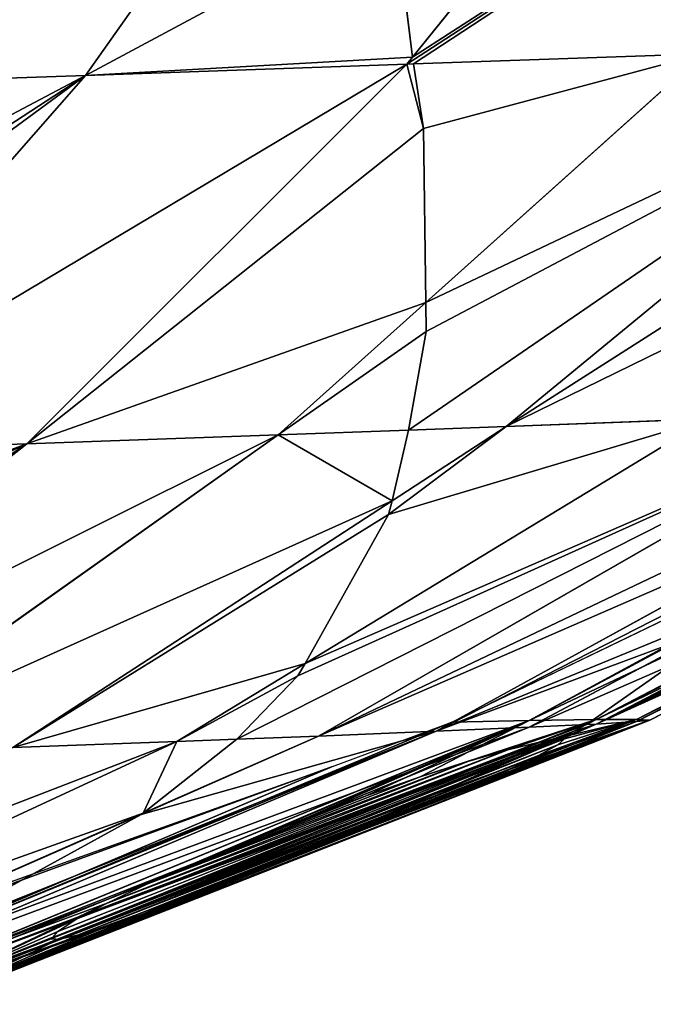
# Model space of a CAD drawing. Units: millimetres. Extents: x -287 to 1689, y -706 to 736.
# Drawn here: x 953 to 1016, y -671 to -573 of the extents above; entities that cross this region are included whole.
import ezdxf

# ---------------------------------------------------------------- set-up
doc = ezdxf.new("R2010")
doc.units = ezdxf.units.MM
doc.layers.get('0').update_dxf_attribs({"true_color": 0xffffff})

# ---------------------------------------------------------------- blocks, each defined once
blk = doc.blocks.new('skp2B9B')
at = {"color": 7, "true_color": 0xf5f5f5}
for p, q in [((56.608, -618.758, -167.642), (22.34, -661.184, -209.045)), ((15.957, -626.351, -148.809), (-9.915, -662.995, -187.401)), ((22.34, -661.184, -209.045), (20.53, -646.676, -184.602)), ((20.53, -646.676, -184.602), (22.34, -661.184, -209.045)), ((77.489, -659.89, -262.694), (31.569, -697.617, -299.583)), ((21.769, -661.891, -209.735), (22.34, -661.184, -209.045)), ((22.34, -661.184, -209.045), (21.769, -661.891, -209.735)), ((22.432, -661.867, -210.305), (50.998, -660.852, -234.913)), ((50.998, -660.852, -234.913), (23.648, -685.379, -261.736)), ((21.769, -661.891, -209.735), (-15.709, -699.314, -254.647)), ((21.769, -661.891, -209.735), (-9.915, -662.995, -187.401)), ((22.432, -661.867, -210.305), (21.769, -661.891, -209.735)), ((21.769, -661.891, -209.735), (22.432, -661.867, -210.305)), ((23.437, -668.228, -224.853), (22.432, -661.867, -210.305)), ((22.432, -661.867, -210.305), (23.437, -668.228, -224.853)), ((-9.915, -662.995, -187.401), (-43.751, -664.155, -168.128)), ((-9.915, -662.995, -187.401), (-42.593, -700.251, -235.698)), ((23.648, -685.379, -261.736), (23.437, -668.228, -224.853)), ((23.437, -668.228, -224.853), (23.648, -685.379, -261.736)), ((9.091, -698.433, -276.011), (23.648, -685.379, -261.736)), ((23.677, -688.251, -268.541), (23.648, -685.379, -261.736)), ((23.648, -685.379, -261.736), (23.677, -688.251, -268.541)), ((21.953, -697.966, -289.499), (23.677, -688.251, -268.541)), ((23.677, -688.251, -268.541), (21.953, -697.966, -289.499)), ((102.434, -694.208, -568.503), (40.443, -726.523, -556.738)), ((107.345, -694.186, -537.03), (44.43, -726.506, -531.188)), ((108.988, -694.27, -505.252), (45.764, -726.574, -505.39)), ((26.22, -726.781, -602.04), (93.348, -694.354, -601.901)), ((33.841, -726.626, -581.794), (94.301, -694.334, -599.368)), ((40.444, -726.963, -454.043), (102.435, -694.75, -442.002)), ((68.715, -696.208, -352.424), (13.07, -728.147, -381.323)), ((51.508, -696.872, -325.136), (11.774, -720.993, -350.94)), ((31.569, -697.617, -299.583), (51.508, -696.872, -325.136)), ((21.953, -697.966, -289.499), (9.091, -698.433, -276.011)), ((20.325, -704.936, -308.56), (31.569, -697.617, -299.583)), ((20.325, -704.936, -308.56), (21.953, -697.966, -289.499)), ((21.953, -697.966, -289.499), (20.325, -704.936, -308.56)), ((31.569, -697.617, -299.583), (21.953, -697.966, -289.499)), ((9.091, -698.433, -276.011), (-35.333, -729.953, -319.291)), ((9.091, -698.433, -276.011), (-15.709, -699.314, -254.647)), ((-15.709, -699.314, -254.647), (-55.466, -730.668, -301.948)), ((-42.593, -700.251, -235.698), (-15.709, -699.314, -254.647)), ((20.325, -704.936, -308.56), (-17.085, -729.29, -338.426)), ((19.965, -706.312, -312.715), (20.325, -704.936, -308.56)), ((20.325, -704.936, -308.56), (19.965, -706.312, -312.715)), ((64.792, -705.646, -388.525), (24.688, -727.677, -404.671)), ((11.774, -720.993, -350.94), (19.965, -706.312, -312.715)), ((19.965, -706.312, -312.715), (11.774, -720.993, -350.94)), ((44.431, -726.727, -479.592), (70.037, -713.594, -477.102)), ((33.842, -727.281, -428.989), (52.699, -717.257, -423.421)), ((-0.899, -728.686, -359.17), (11.774, -720.993, -350.94)), ((11.023, -722.211, -354.424), (11.774, -720.993, -350.94)), ((11.774, -720.993, -350.94), (11.023, -722.211, -354.424)), ((47.778, -721.18, -435.933), (39.509, -727.008, -450.497)), ((39.509, -727.008, -450.497), (47.778, -721.18, -435.933)), ((5.031, -728.457, -368.575), (11.023, -722.211, -354.424)), ((11.023, -722.211, -354.424), (5.031, -728.457, -368.575)), ((33.841, -726.626, -581.794), (-29.375, -752.585, -563.458)), ((33.842, -727.281, -428.989), (-29.375, -753.082, -447.547)), ((-20.331, -752.545, -505.501), (45.764, -726.574, -505.39)), ((44.431, -726.727, -479.592), (0.705, -743.968, -483.807)), ((33.841, -726.626, -581.794), (0.833, -740.684, -567.016)), ((33.841, -726.626, -581.794), (6.156, -738.47, -568.839)), ((14.466, -731.154, -602.059), (26.22, -726.781, -602.04)), ((33.842, -727.281, -428.989), (24.688, -727.677, -404.671)), ((26.22, -726.781, -602.04), (33.841, -726.626, -581.794)), ((31.879, -731.465, -530.021), (44.43, -726.506, -531.188)), ((40.443, -726.523, -556.738), (33.841, -726.626, -581.794)), ((39.509, -727.008, -450.497), (33.842, -727.281, -428.989)), ((40.443, -726.523, -556.738), (34.741, -728.795, -555.801)), ((40.443, -726.523, -556.738), (34.792, -728.789, -555.667)), ((40.443, -726.523, -556.738), (34.827, -728.781, -555.572)), ((36.389, -728.582, -454.826), (40.444, -726.963, -454.043)), ((39.509, -727.008, -450.497), (38.192, -727.715, -452.805)), ((38.192, -727.715, -452.805), (39.509, -727.008, -450.497)), ((39.509, -727.008, -450.497), (40.444, -726.963, -454.043)), ((44.43, -726.506, -531.188), (40.443, -726.523, -556.738)), ((44.431, -726.727, -479.592), (40.444, -726.963, -454.043)), ((45.764, -726.574, -505.39), (44.43, -726.506, -531.188)), ((45.764, -726.574, -505.39), (44.431, -726.727, -479.592)), ((24.688, -727.677, -404.671), (-36.318, -753.382, -429.1)), ((13.07, -728.147, -381.323), (-4.227, -735.752, -390.259)), ((13.07, -728.147, -381.323), (5.031, -728.457, -368.575)), ((24.688, -727.677, -404.671), (13.07, -728.147, -381.323)), ((38.192, -727.715, -452.805), (36.389, -728.582, -454.826)), ((36.389, -728.582, -454.826), (38.192, -727.715, -452.805)), ((-0.899, -728.686, -359.17), (-55.727, -754.148, -394.586)), ((-24.367, -752.841, -466.552), (36.389, -728.582, -454.826)), ((-0.899, -728.686, -359.17), (-17.085, -729.29, -338.426)), ((34.827, -728.781, -555.572), (-13.25, -748.108, -545.586)), ((34.792, -728.789, -555.667), (-13.25, -748.108, -545.586)), ((34.792, -728.789, -555.667), (-13.132, -748.003, -546.581)), ((-13.132, -748.003, -546.581), (34.741, -728.795, -555.801)), ((-4.227, -735.752, -390.259), (5.031, -728.457, -368.575)), ((5.031, -728.457, -368.575), (-4.227, -735.752, -390.259)), ((5.031, -728.457, -368.575), (-0.899, -728.686, -359.17)), ((36.389, -728.582, -454.826), (24.452, -733.918, -468.193)), ((24.452, -733.918, -468.193), (36.389, -728.582, -454.826)), ((34.741, -728.795, -555.801), (31.737, -729.507, -560.323)), ((31.737, -729.507, -560.323), (34.741, -728.795, -555.801)), ((34.792, -728.789, -555.667), (34.741, -728.795, -555.801)), ((34.741, -728.795, -555.801), (34.792, -728.789, -555.667)), ((34.779, -730.072, -534.409), (36.676, -729.025, -539.526)), ((36.676, -729.025, -539.526), (34.779, -730.072, -534.409)), ((34.827, -728.781, -555.572), (34.792, -728.789, -555.667)), ((34.792, -728.789, -555.667), (34.827, -728.781, -555.572)), ((36.657, -728.362, -550.677), (34.827, -728.781, -555.572)), ((34.827, -728.781, -555.572), (36.657, -728.362, -550.677)), ((37.336, -728.433, -545.101), (36.657, -728.362, -550.677)), ((36.657, -728.362, -550.677), (37.336, -728.433, -545.101)), ((36.676, -729.025, -539.526), (37.336, -728.433, -545.101)), ((37.336, -728.433, -545.101), (36.676, -729.025, -539.526)), ((31.737, -729.507, -560.323), (27.804, -730.647, -564.098)), ((27.804, -730.647, -564.098), (31.737, -729.507, -560.323)), ((31.879, -731.465, -530.021), (34.779, -730.072, -534.409)), ((34.779, -730.072, -534.409), (32.465, -731.184, -530.907)), ((-40.21, -750.745, -602.143), (14.466, -731.154, -602.059)), ((14.466, -731.154, -602.059), (-36.319, -752.727, -581.906)), ((-4.515, -745.829, -526.896), (32.465, -731.184, -530.907)), ((-4.232, -745.734, -526.624), (32.465, -731.184, -530.907)), ((27.804, -730.647, -564.098), (23.093, -732.17, -566.98)), ((23.093, -732.17, -566.98), (27.804, -730.647, -564.098)), ((32.465, -731.184, -530.907), (31.879, -731.465, -530.021)), ((-4.232, -745.734, -526.624), (31.879, -731.465, -530.021)), ((31.797, -731.5, -529.896), (-4.232, -745.734, -526.624)), ((23.093, -732.17, -566.98), (17.76, -734.033, -568.82)), ((17.76, -734.033, -568.82), (23.093, -732.17, -566.98)), ((27.877, -733.127, -526.132), (31.879, -731.465, -530.021)), ((31.797, -731.5, -529.896), (27.877, -733.127, -526.132)), ((31.879, -731.465, -530.021), (31.797, -731.5, -529.896)), ((23.179, -735.039, -523.266), (27.877, -733.127, -526.132)), ((27.877, -733.127, -526.132), (23.179, -735.039, -523.266)), ((24.452, -733.918, -468.193), (4.964, -742.213, -481.923)), ((4.964, -742.213, -481.923), (24.452, -733.918, -468.193)), ((17.76, -734.033, -568.82), (11.956, -736.19, -569.473)), ((11.956, -736.19, -569.473), (17.76, -734.033, -568.82)), ((17.853, -737.174, -521.442), (23.179, -735.039, -523.266)), ((23.179, -735.039, -523.266), (17.853, -737.174, -521.442)), ((-45.131, -753.738, -411.39), (-4.227, -735.752, -390.259)), ((-27.605, -748.61, -418.651), (-4.423, -735.895, -390.718)), ((-4.423, -735.895, -390.718), (-27.605, -748.61, -418.651)), ((-4.423, -735.895, -390.718), (-4.227, -735.752, -390.259)), ((-4.227, -735.752, -390.259), (-4.423, -735.895, -390.718)), ((11.956, -736.19, -569.473), (6.156, -738.47, -568.839)), ((6.156, -738.47, -568.839), (11.956, -736.19, -569.473)), ((12.053, -739.467, -520.809), (17.853, -737.174, -521.442)), ((17.853, -737.174, -521.442), (12.053, -739.467, -520.809)), ((6.156, -738.47, -568.839), (-3.861, -742.756, -564.15)), ((6.156, -738.47, -568.839), (0.833, -740.684, -567.016)), ((0.833, -740.684, -567.016), (6.156, -738.47, -568.839)), ((6.253, -741.732, -521.462), (12.053, -739.467, -520.809)), ((12.053, -739.467, -520.809), (6.253, -741.732, -521.462)), ((0.833, -740.684, -567.016), (-3.861, -742.756, -564.15)), ((-3.861, -742.756, -564.15), (0.833, -740.684, -567.016)), ((6.253, -741.732, -521.462), (-21.343, -752.494, -525.07)), ((5.854, -741.886, -521.6), (-21.343, -752.494, -525.07)), ((6.253, -741.732, -521.462), (0.925, -743.783, -523.303)), ((0.925, -743.783, -523.303), (5.854, -741.886, -521.6)), ((5.854, -741.886, -521.6), (6.253, -741.732, -521.462)), ((-3.861, -742.756, -564.15), (-7.773, -744.617, -560.388)), ((-7.773, -744.617, -560.388), (-3.861, -742.756, -564.15)), ((4.964, -742.213, -481.923), (0.705, -743.968, -483.807)), ((0.705, -743.968, -483.807), (4.964, -742.213, -481.923)), ((-3.777, -745.565, -526.186), (0.925, -743.783, -523.303)), ((0.925, -743.783, -523.303), (-3.777, -745.565, -526.186)), ((-21.342, -752.662, -485.932), (0.705, -743.968, -483.807)), ((0.705, -743.968, -483.807), (-20.957, -752.617, -493.383)), ((-20.957, -752.617, -493.383), (0.705, -743.968, -483.807)), ((-7.773, -744.617, -560.388), (-10.751, -746.192, -555.875)), ((-10.751, -746.192, -555.875), (-7.773, -744.617, -560.388)), ((-21.343, -752.494, -525.07), (-4.268, -745.747, -526.659)), ((-7.705, -746.887, -529.962), (-4.268, -745.747, -526.659)), ((-4.232, -745.734, -526.624), (-4.515, -745.829, -526.896)), ((-4.268, -745.747, -526.659), (-3.777, -745.565, -526.186)), ((-3.777, -745.565, -526.186), (-4.232, -745.734, -526.624)), ((-10.751, -746.192, -555.875), (-12.642, -747.411, -550.759)), ((-12.642, -747.411, -550.759), (-10.751, -746.192, -555.875)), ((-4.515, -745.829, -526.896), (-7.705, -746.887, -529.962)), ((-13.132, -748.003, -546.581), (-12.642, -747.411, -550.759)), ((-12.642, -747.411, -550.759), (-13.129, -747.998, -546.609)), ((-10.703, -747.783, -534.485), (-7.705, -746.887, -529.962)), ((-7.705, -746.887, -529.962), (-10.703, -747.783, -534.485)), ((-13.129, -747.998, -546.609), (-24.367, -752.507, -544.451)), ((-13.25, -748.108, -545.586), (-24.367, -752.507, -544.451)), ((-13.25, -748.108, -545.586), (-13.297, -748.151, -545.185)), ((-13.297, -748.151, -545.185), (-12.618, -748.221, -539.609)), ((-13.129, -747.998, -546.609), (-13.25, -748.108, -545.586)), ((-13.25, -748.108, -545.586), (-13.132, -748.003, -546.581)), ((-12.618, -748.221, -539.609), (-13.25, -748.108, -545.586)), ((-12.618, -748.221, -539.609), (-10.703, -747.783, -534.485)), ((-10.703, -747.783, -534.485), (-12.618, -748.221, -539.609))]:
    blk.add_line(p, q, dxfattribs=at)
at = {"color": 40, "true_color": 0xffd700}
mesh = blk.add_polyface(dxfattribs=at)
corners = [(89.983, -617.572, -196.393), (22.432, -661.867, -210.305), (50.998, -660.852, -234.913), (21.769, -661.891, -209.735), (22.34, -661.184, -209.045), (56.608, -618.758, -167.642)]
mesh.append_faces([[corners[k] for k in face] for face in [(0, 1, 2), (4, 0, 5)]], dxfattribs={"vtx0": -1, "color": 40})
mesh.append_faces([[corners[k] for k in face] for face in [(1, 0, 3), (3, 0, 4)]], dxfattribs={"vtx0": -1, "vtx1": -1, "color": 40})
mesh = blk.add_polyface(dxfattribs=at)
corners = [(56.608, -618.758, -167.642), (20.53, -646.676, -184.602), (22.34, -661.184, -209.045), (16.35, -627.387, -150.756), (20.428, -620.019, -142.14), (15.957, -626.351, -148.809)]
mesh.append_faces([[corners[k] for k in face] for face in [(0, 1, 2), (3, 4, 5)]], dxfattribs={"vtx0": -1, "color": 40})
mesh.append_faces([[corners[k] for k in face] for face in [(1, 0, 3)]], dxfattribs={"vtx0": -1, "vtx1": -1, "color": 40})
mesh.append_faces([[corners[k] for k in face] for face in [(3, 0, 4)]], dxfattribs={"vtx0": -1, "vtx2": -1, "color": 40})
at = {"color": 96, "true_color": 0x008000}
mesh = blk.add_polyface(dxfattribs=at)
corners = [(15.957, -626.351, -148.809), (-43.751, -664.155, -168.128), (-9.915, -662.995, -187.401), (-18.208, -621.343, -120.133), (13.837, -620.245, -138.386)]
mesh.append_faces([[corners[k] for k in face] for face in [(0, 1, 2), (3, 0, 4)]], dxfattribs={"vtx0": -1, "color": 96})
mesh.append_faces([[corners[k] for k in face] for face in [(1, 0, 3)]], dxfattribs={"vtx0": -1, "vtx1": -1, "color": 96})
mesh = blk.add_polyface(dxfattribs=at)
corners = [(22.34, -661.184, -209.045), (-9.915, -662.995, -187.401), (21.769, -661.891, -209.735), (20.53, -646.676, -184.602), (15.957, -626.351, -148.809), (16.35, -627.387, -150.756)]
mesh.append_faces([[corners[k] for k in face] for face in [(0, 1, 2), (4, 3, 5)]], dxfattribs={"vtx0": -1, "color": 96})
mesh.append_faces([[corners[k] for k in face] for face in [(1, 3, 4)]], dxfattribs={"vtx0": -1, "vtx1": -1, "color": 96})
mesh.append_faces([[corners[k] for k in face] for face in [(1, 0, 3)]], dxfattribs={"vtx0": -1, "vtx2": -1, "color": 96})
at = {"color": 40, "true_color": 0xffd700}
mesh = blk.add_polyface(dxfattribs=at)
corners = [(77.489, -659.89, -262.694), (21.953, -697.966, -289.499), (31.569, -697.617, -299.583), (23.677, -688.251, -268.541), (23.648, -685.379, -261.736), (50.998, -660.852, -234.913)]
mesh.append_faces([[corners[k] for k in face] for face in [(0, 1, 2), (4, 0, 5)]], dxfattribs={"vtx0": -1, "color": 40})
mesh.append_faces([[corners[k] for k in face] for face in [(1, 0, 3), (3, 0, 4)]], dxfattribs={"vtx0": -1, "vtx1": -1, "color": 40})
mesh = blk.add_polyface(dxfattribs=at)
corners = [(84.184, -671.87, -303.788), (31.569, -697.617, -299.583), (51.508, -696.872, -325.136), (86.15, -662.795, -282.377), (77.489, -659.89, -262.694), (86.7, -659.546, -274.498)]
mesh.append_faces([[corners[k] for k in face] for face in [(0, 1, 2), (4, 3, 5)]], dxfattribs={"vtx0": -1, "color": 40})
mesh.append_faces([[corners[k] for k in face] for face in [(1, 3, 4)]], dxfattribs={"vtx0": -1, "vtx1": -1, "color": 40})
mesh.append_faces([[corners[k] for k in face] for face in [(1, 0, 3)]], dxfattribs={"vtx0": -1, "vtx2": -1, "color": 40})
mesh = blk.add_polyface(dxfattribs=at)
corners = [(50.998, -660.852, -234.913), (23.437, -668.228, -224.853), (23.648, -685.379, -261.736), (22.432, -661.867, -210.305)]
mesh.append_faces([[corners[k] for k in face] for face in [(0, 1, 2), (1, 0, 3)]], dxfattribs={"vtx0": -1, "color": 40})
at = {"color": 96, "true_color": 0x008000}
mesh = blk.add_polyface(dxfattribs=at)
corners = [(21.769, -661.891, -209.735), (-42.593, -700.251, -235.698), (-15.709, -699.314, -254.647), (-9.915, -662.995, -187.401)]
mesh.append_faces([[corners[k] for k in face] for face in [(0, 1, 2), (1, 0, 3)]], dxfattribs={"vtx0": -1, "color": 96})
mesh = blk.add_polyface(dxfattribs=at)
corners = [(23.648, -685.379, -261.736), (-15.709, -699.314, -254.647), (9.091, -698.433, -276.011), (23.437, -668.228, -224.853), (21.769, -661.891, -209.735), (22.432, -661.867, -210.305)]
mesh.append_faces([[corners[k] for k in face] for face in [(0, 1, 2), (4, 3, 5)]], dxfattribs={"vtx0": -1, "color": 96})
mesh.append_faces([[corners[k] for k in face] for face in [(1, 3, 4)]], dxfattribs={"vtx0": -1, "vtx1": -1, "color": 96})
mesh.append_faces([[corners[k] for k in face] for face in [(1, 0, 3)]], dxfattribs={"vtx0": -1, "vtx2": -1, "color": 96})
mesh = blk.add_polyface(dxfattribs=at)
corners = [(-9.915, -662.995, -187.401), (-61.484, -700.898, -224.937), (-42.593, -700.251, -235.698), (-62.256, -697.117, -217.447), (-64.28, -691.784, -206.291), (-43.751, -664.155, -168.128)]
mesh.append_faces([[corners[k] for k in face] for face in [(0, 1, 2), (4, 0, 5)]], dxfattribs={"vtx0": -1, "color": 96})
mesh.append_faces([[corners[k] for k in face] for face in [(1, 0, 3), (3, 0, 4)]], dxfattribs={"vtx0": -1, "vtx1": -1, "color": 96})
mesh = blk.add_polyface(dxfattribs=at)
corners = [(23.677, -688.251, -268.541), (9.091, -698.433, -276.011), (21.953, -697.966, -289.499), (23.648, -685.379, -261.736)]
mesh.append_faces([[corners[k] for k in face] for face in [(0, 1, 2), (1, 0, 3)]], dxfattribs={"vtx0": -1, "color": 96})
mesh = blk.add_polyface(dxfattribs=at)
corners = [(102.434, -694.208, -568.503), (33.841, -726.626, -581.794), (94.301, -694.334, -599.368), (40.443, -726.523, -556.738)]
mesh.append_faces([[corners[k] for k in face] for face in [(0, 1, 2), (1, 0, 3)]], dxfattribs={"vtx0": -1, "color": 96})
mesh = blk.add_polyface(dxfattribs=at)
corners = [(107.345, -694.186, -537.03), (40.443, -726.523, -556.738), (102.434, -694.208, -568.503), (44.43, -726.506, -531.188)]
mesh.append_faces([[corners[k] for k in face] for face in [(0, 1, 2), (1, 0, 3)]], dxfattribs={"vtx0": -1, "color": 96})
mesh = blk.add_polyface(dxfattribs=at)
corners = [(108.988, -694.27, -505.252), (44.43, -726.506, -531.188), (107.345, -694.186, -537.03), (45.764, -726.574, -505.39)]
mesh.append_faces([[corners[k] for k in face] for face in [(0, 1, 2), (1, 0, 3)]], dxfattribs={"vtx0": -1, "color": 96})
mesh = blk.add_polyface(dxfattribs=at)
corners = [(108.988, -694.27, -505.252), (98.138, -699.73, -501.174), (92.849, -702.445, -501.775), (102.994, -697.215, -499.486), (107.278, -694.972, -496.845), (108.493, -694.327, -495.67), (45.764, -726.574, -505.39), (82.7, -707.583, -499.531), (44.431, -726.727, -479.592), (87.559, -705.135, -501.198), (78.412, -709.721, -496.908), (74.833, -711.479, -493.465), (72.103, -712.789, -489.334), (70.361, -713.583, -484.649), (69.747, -713.792, -479.545), (70.037, -713.594, -477.102)]
mesh.append_faces([[corners[k] for k in face] for face in [(4, 0, 5), (8, 14, 15)]], dxfattribs={"vtx0": -1, "color": 96})
mesh.append_faces([[corners[k] for k in face] for face in [(1, 0, 3), (3, 0, 4), (6, 7, 8), (7, 6, 9), (9, 0, 2)]], dxfattribs={"vtx0": -1, "vtx1": -1, "color": 96})
mesh.append_faces([[corners[k] for k in face] for face in [(0, 1, 2), (9, 6, 0), (8, 7, 10), (8, 10, 11), (8, 11, 12), (8, 12, 13), (8, 13, 14)]], dxfattribs={"vtx0": -1, "vtx2": -1, "color": 96})
mesh = blk.add_polyface(dxfattribs=at)
corners = [(93.348, -694.354, -601.901), (33.841, -726.626, -581.794), (26.22, -726.781, -602.04), (94.301, -694.334, -599.368)]
mesh.append_faces([[corners[k] for k in face] for face in [(0, 1, 2), (1, 0, 3)]], dxfattribs={"vtx0": -1, "color": 96})
mesh = blk.add_polyface(dxfattribs=at)
corners = [(102.435, -694.75, -442.002), (39.509, -727.008, -450.497), (40.444, -726.963, -454.043), (47.778, -721.18, -435.933), (94.302, -695.141, -411.139), (52.699, -717.257, -423.421)]
mesh.append_faces([[corners[k] for k in face] for face in [(0, 1, 2), (3, 4, 5)]], dxfattribs={"vtx0": -1, "color": 96})
mesh.append_faces([[corners[k] for k in face] for face in [(1, 0, 3)]], dxfattribs={"vtx0": -1, "vtx1": -1, "color": 96})
mesh.append_faces([[corners[k] for k in face] for face in [(3, 0, 4)]], dxfattribs={"vtx0": -1, "vtx2": -1, "color": 96})
mesh = blk.add_polyface(dxfattribs=at)
corners = [(102.435, -694.75, -442.002), (102.941, -695.711, -459.456), (105.392, -694.575, -460.953), (98.078, -698.056, -457.788), (92.787, -700.693, -457.211), (40.444, -726.963, -454.043), (70.037, -713.594, -477.102), (44.431, -726.727, -479.592), (70.349, -713.25, -474.438), (72.077, -712.049, -469.745), (74.794, -710.384, -465.601), (78.363, -708.337, -462.141), (82.644, -705.986, -459.5), (87.498, -703.412, -457.811)]
mesh.append_faces([[corners[k] for k in face] for face in [(0, 1, 2), (6, 5, 7)]], dxfattribs={"vtx0": -1, "color": 96})
mesh.append_faces([[corners[k] for k in face] for face in [(1, 0, 3), (3, 0, 4)]], dxfattribs={"vtx0": -1, "vtx1": -1, "color": 96})
mesh.append_faces([[corners[k] for k in face] for face in [(4, 0, 5), (5, 6, 8), (5, 8, 9), (5, 9, 10), (5, 10, 11), (5, 11, 12), (5, 12, 13), (5, 13, 4)]], dxfattribs={"vtx0": -1, "vtx2": -1, "color": 96})
at = {"color": 40, "true_color": 0xffd700}
mesh = blk.add_polyface(dxfattribs=at)
corners = [(68.715, -696.208, -352.424), (5.031, -728.457, -368.575), (13.07, -728.147, -381.323), (11.023, -722.211, -354.424), (11.774, -720.993, -350.94), (51.508, -696.872, -325.136)]
mesh.append_faces([[corners[k] for k in face] for face in [(0, 1, 2), (4, 0, 5)]], dxfattribs={"vtx0": -1, "color": 40})
mesh.append_faces([[corners[k] for k in face] for face in [(1, 0, 3), (3, 0, 4)]], dxfattribs={"vtx0": -1, "vtx1": -1, "color": 40})
mesh = blk.add_polyface(dxfattribs=at)
corners = [(64.792, -705.646, -388.525), (13.07, -728.147, -381.323), (24.688, -727.677, -404.671), (68.432, -701.789, -378.257), (68.715, -696.208, -352.424), (73.599, -696.01, -362.239)]
mesh.append_faces([[corners[k] for k in face] for face in [(0, 1, 2), (4, 3, 5)]], dxfattribs={"vtx0": -1, "color": 40})
mesh.append_faces([[corners[k] for k in face] for face in [(1, 3, 4)]], dxfattribs={"vtx0": -1, "vtx1": -1, "color": 40})
mesh.append_faces([[corners[k] for k in face] for face in [(1, 0, 3)]], dxfattribs={"vtx0": -1, "vtx2": -1, "color": 40})
mesh = blk.add_polyface(dxfattribs=at)
corners = [(51.508, -696.872, -325.136), (19.965, -706.312, -312.715), (11.774, -720.993, -350.94), (31.569, -697.617, -299.583), (20.325, -704.936, -308.56)]
mesh.append_faces([[corners[k] for k in face] for face in [(0, 1, 2), (1, 3, 4)]], dxfattribs={"vtx0": -1, "color": 40})
mesh.append_faces([[corners[k] for k in face] for face in [(1, 0, 3)]], dxfattribs={"vtx0": -1, "vtx2": -1, "color": 40})
at = {"color": 96, "true_color": 0x008000}
mesh = blk.add_polyface(dxfattribs=at)
corners = [(20.325, -704.936, -308.56), (-35.333, -729.953, -319.291), (-17.085, -729.29, -338.426), (9.091, -698.433, -276.011), (21.953, -697.966, -289.499)]
mesh.append_faces([[corners[k] for k in face] for face in [(0, 1, 2), (3, 0, 4)]], dxfattribs={"vtx0": -1, "color": 96})
mesh.append_faces([[corners[k] for k in face] for face in [(1, 0, 3)]], dxfattribs={"vtx0": -1, "vtx1": -1, "color": 96})
at = {"color": 40, "true_color": 0xffd700}
mesh = blk.add_polyface(dxfattribs=at)
corners = [(21.953, -697.966, -289.499), (20.325, -704.936, -308.56), (31.569, -697.617, -299.583)]
mesh.append_faces([[corners[k] for k in face] for face in [(0, 1, 2)]], dxfattribs={"color": 40})
at = {"color": 96, "true_color": 0x008000}
mesh = blk.add_polyface(dxfattribs=at)
corners = [(9.091, -698.433, -276.011), (-55.466, -730.668, -301.948), (-35.333, -729.953, -319.291), (-15.709, -699.314, -254.647)]
mesh.append_faces([[corners[k] for k in face] for face in [(0, 1, 2), (1, 0, 3)]], dxfattribs={"vtx0": -1, "color": 96})
mesh = blk.add_polyface(dxfattribs=at)
corners = [(-15.709, -699.314, -254.647), (-63.248, -730.94, -296.462), (-55.466, -730.668, -301.948), (-59.619, -719.596, -270.826), (-59.598, -715.531, -260.627), (-42.593, -700.251, -235.698)]
mesh.append_faces([[corners[k] for k in face] for face in [(0, 1, 2), (4, 0, 5)]], dxfattribs={"vtx0": -1, "color": 96})
mesh.append_faces([[corners[k] for k in face] for face in [(1, 0, 3), (3, 0, 4)]], dxfattribs={"vtx0": -1, "vtx1": -1, "color": 96})
mesh = blk.add_polyface(dxfattribs=at)
corners = [(11.774, -720.993, -350.94), (-17.085, -729.29, -338.426), (-0.899, -728.686, -359.17), (19.965, -706.312, -312.715), (20.325, -704.936, -308.56)]
mesh.append_faces([[corners[k] for k in face] for face in [(0, 1, 2), (1, 3, 4)]], dxfattribs={"vtx0": -1, "color": 96})
mesh.append_faces([[corners[k] for k in face] for face in [(1, 0, 3)]], dxfattribs={"vtx0": -1, "vtx2": -1, "color": 96})
at = {"color": 40, "true_color": 0xffd700}
mesh = blk.add_polyface(dxfattribs=at)
corners = [(52.699, -717.257, -423.421), (24.688, -727.677, -404.671), (33.842, -727.281, -428.989), (54.916, -715.25, -417.765), (61.25, -709.003, -398.479), (64.792, -705.646, -388.525)]
mesh.append_faces([[corners[k] for k in face] for face in [(0, 1, 2), (1, 4, 5)]], dxfattribs={"vtx0": -1, "color": 40})
mesh.append_faces([[corners[k] for k in face] for face in [(1, 0, 3), (1, 3, 4)]], dxfattribs={"vtx0": -1, "vtx2": -1, "color": 40})
mesh = blk.add_polyface(dxfattribs=at)
corners = [(47.778, -721.18, -435.933), (33.842, -727.281, -428.989), (39.509, -727.008, -450.497), (52.699, -717.257, -423.421)]
mesh.append_faces([[corners[k] for k in face] for face in [(0, 1, 2), (1, 0, 3)]], dxfattribs={"vtx0": -1, "color": 40})
at = {"color": 96, "true_color": 0x008000}
mesh = blk.add_polyface(dxfattribs=at)
corners = [(11.023, -722.211, -354.424), (-0.899, -728.686, -359.17), (5.031, -728.457, -368.575), (11.774, -720.993, -350.94)]
mesh.append_faces([[corners[k] for k in face] for face in [(0, 1, 2), (1, 0, 3)]], dxfattribs={"vtx0": -1, "color": 96})
mesh = blk.add_polyface(dxfattribs=at)
corners = [(26.22, -726.781, -602.04), (-36.319, -752.727, -581.906), (14.466, -731.154, -602.059), (33.841, -726.626, -581.794), (-29.375, -752.585, -563.458)]
mesh.append_faces([[corners[k] for k in face] for face in [(0, 1, 2), (1, 3, 4)]], dxfattribs={"vtx0": -1, "color": 96})
mesh.append_faces([[corners[k] for k in face] for face in [(1, 0, 3)]], dxfattribs={"vtx0": -1, "vtx2": -1, "color": 96})
at = {"color": 40, "true_color": 0xffd700}
mesh = blk.add_polyface(dxfattribs=at)
corners = [(33.842, -727.281, -428.989), (-36.318, -753.382, -429.1), (-29.375, -753.082, -447.547), (24.688, -727.677, -404.671)]
mesh.append_faces([[corners[k] for k in face] for face in [(0, 1, 2), (1, 0, 3)]], dxfattribs={"vtx0": -1, "color": 40})
at = {"color": 96, "true_color": 0x008000}
mesh = blk.add_polyface(dxfattribs=at)
corners = [(0.833, -740.684, -567.016), (-29.375, -752.585, -563.458), (33.841, -726.626, -581.794), (-3.861, -742.756, -564.15), (-7.773, -744.617, -560.388), (-24.367, -752.507, -544.451), (-10.751, -746.192, -555.875), (-12.642, -747.411, -550.759), (-13.129, -747.998, -546.609)]
mesh.append_faces([[corners[k] for k in face] for face in [(0, 1, 2), (5, 7, 8)]], dxfattribs={"vtx0": -1, "color": 96})
mesh.append_faces([[corners[k] for k in face] for face in [(1, 4, 5)]], dxfattribs={"vtx0": -1, "vtx1": -1, "color": 96})
mesh.append_faces([[corners[k] for k in face] for face in [(1, 0, 3), (1, 3, 4), (5, 4, 6), (5, 6, 7)]], dxfattribs={"vtx0": -1, "vtx2": -1, "color": 96})
at = {"color": 40, "true_color": 0xffd700}
mesh = blk.add_polyface(dxfattribs=at)
corners = [(36.389, -728.582, -454.826), (-29.375, -753.082, -447.547), (-24.367, -752.841, -466.552), (38.192, -727.715, -452.805), (39.509, -727.008, -450.497), (33.842, -727.281, -428.989)]
mesh.append_faces([[corners[k] for k in face] for face in [(0, 1, 2), (1, 4, 5)]], dxfattribs={"vtx0": -1, "color": 40})
mesh.append_faces([[corners[k] for k in face] for face in [(1, 0, 3), (1, 3, 4)]], dxfattribs={"vtx0": -1, "vtx2": -1, "color": 40})
at = {"color": 96, "true_color": 0x008000}
mesh = blk.add_polyface(dxfattribs=at)
corners = [(45.764, -726.574, -505.39), (31.879, -731.465, -530.021), (44.43, -726.506, -531.188), (27.877, -733.127, -526.132), (23.179, -735.039, -523.266), (17.853, -737.174, -521.442), (12.053, -739.467, -520.809), (-20.331, -752.545, -505.501), (6.253, -741.732, -521.462), (-21.343, -752.494, -525.07)]
mesh.append_faces([[corners[k] for k in face] for face in [(0, 1, 2), (8, 7, 9)]], dxfattribs={"vtx0": -1, "color": 96})
mesh.append_faces([[corners[k] for k in face] for face in [(1, 0, 3), (3, 0, 4), (4, 0, 5), (5, 0, 6)]], dxfattribs={"vtx0": -1, "vtx1": -1, "color": 96})
mesh.append_faces([[corners[k] for k in face] for face in [(6, 0, 7), (7, 8, 6)]], dxfattribs={"vtx0": -1, "vtx2": -1, "color": 96})
mesh = blk.add_polyface(dxfattribs=at)
corners = [(45.764, -726.574, -505.39), (-20.957, -752.617, -493.383), (-20.331, -752.545, -505.501), (44.431, -726.727, -479.592), (0.705, -743.968, -483.807)]
mesh.append_faces([[corners[k] for k in face] for face in [(0, 1, 2), (1, 3, 4)]], dxfattribs={"vtx0": -1, "color": 96})
mesh.append_faces([[corners[k] for k in face] for face in [(1, 0, 3)]], dxfattribs={"vtx0": -1, "vtx2": -1, "color": 96})
mesh = blk.add_polyface(dxfattribs=at)
corners = [(44.431, -726.727, -479.592), (4.964, -742.213, -481.923), (0.705, -743.968, -483.807), (24.452, -733.918, -468.193), (40.444, -726.963, -454.043), (36.389, -728.582, -454.826)]
mesh.append_faces([[corners[k] for k in face] for face in [(0, 1, 2), (3, 4, 5)]], dxfattribs={"vtx0": -1, "color": 96})
mesh.append_faces([[corners[k] for k in face] for face in [(1, 0, 3)]], dxfattribs={"vtx0": -1, "vtx1": -1, "color": 96})
mesh.append_faces([[corners[k] for k in face] for face in [(3, 0, 4)]], dxfattribs={"vtx0": -1, "vtx2": -1, "color": 96})
mesh = blk.add_polyface(dxfattribs=at)
corners = [(0.833, -740.684, -567.016), (33.841, -726.626, -581.794), (6.156, -738.47, -568.839)]
mesh.append_faces([[corners[k] for k in face] for face in [(0, 1, 2)]], dxfattribs={"color": 96})
mesh = blk.add_polyface(dxfattribs=at)
corners = [(33.841, -726.626, -581.794), (17.76, -734.033, -568.82), (11.956, -736.19, -569.473), (23.093, -732.17, -566.98), (40.443, -726.523, -556.738), (27.804, -730.647, -564.098), (31.737, -729.507, -560.323), (34.741, -728.795, -555.801), (6.156, -738.47, -568.839)]
mesh.append_faces([[corners[k] for k in face] for face in [(6, 4, 7)]], dxfattribs={"vtx0": -1, "color": 96})
mesh.append_faces([[corners[k] for k in face] for face in [(1, 0, 3), (3, 4, 5), (5, 4, 6)]], dxfattribs={"vtx0": -1, "vtx1": -1, "color": 96})
mesh.append_faces([[corners[k] for k in face] for face in [(0, 1, 2), (3, 0, 4)]], dxfattribs={"vtx0": -1, "vtx2": -1, "color": 96})
mesh.append_faces([[corners[k] for k in face] for face in [(8, 0, 2)]], dxfattribs={"vtx1": -1, "color": 96})
mesh = blk.add_polyface(dxfattribs=at)
corners = [(44.43, -726.506, -531.188), (34.827, -728.781, -555.572), (40.443, -726.523, -556.738), (36.657, -728.362, -550.677), (37.336, -728.433, -545.101), (36.676, -729.025, -539.526), (34.779, -730.072, -534.409), (31.879, -731.465, -530.021)]
mesh.append_faces([[corners[k] for k in face] for face in [(0, 1, 2), (6, 0, 7)]], dxfattribs={"vtx0": -1, "color": 96})
mesh.append_faces([[corners[k] for k in face] for face in [(1, 0, 3), (3, 0, 4), (4, 0, 5), (5, 0, 6)]], dxfattribs={"vtx0": -1, "vtx1": -1, "color": 96})
mesh = blk.add_polyface(dxfattribs=at)
corners = [(34.792, -728.789, -555.667), (34.741, -728.795, -555.801), (40.443, -726.523, -556.738)]
mesh.append_faces([[corners[k] for k in face] for face in [(0, 1, 2)]], dxfattribs={"color": 96})
mesh = blk.add_polyface(dxfattribs=at)
corners = [(34.827, -728.781, -555.572), (34.792, -728.789, -555.667), (40.443, -726.523, -556.738)]
mesh.append_faces([[corners[k] for k in face] for face in [(0, 1, 2)]], dxfattribs={"color": 96})
mesh = blk.add_polyface(dxfattribs=at)
corners = [(40.444, -726.963, -454.043), (38.192, -727.715, -452.805), (36.389, -728.582, -454.826), (39.509, -727.008, -450.497)]
mesh.append_faces([[corners[k] for k in face] for face in [(0, 1, 2), (1, 0, 3)]], dxfattribs={"vtx0": -1, "color": 96})
at = {"color": 40, "true_color": 0xffd700}
mesh = blk.add_polyface(dxfattribs=at)
corners = [(24.688, -727.677, -404.671), (-38.3, -753.462, -425.118), (-36.318, -753.382, -429.1), (-27.605, -748.61, -418.651), (-4.423, -735.895, -390.718), (13.07, -728.147, -381.323), (-4.227, -735.752, -390.259)]
mesh.append_faces([[corners[k] for k in face] for face in [(0, 1, 2), (4, 5, 6)]], dxfattribs={"vtx0": -1, "color": 40})
mesh.append_faces([[corners[k] for k in face] for face in [(1, 0, 3), (3, 0, 4)]], dxfattribs={"vtx0": -1, "vtx1": -1, "color": 40})
mesh.append_faces([[corners[k] for k in face] for face in [(4, 0, 5)]], dxfattribs={"vtx0": -1, "vtx2": -1, "color": 40})
mesh = blk.add_polyface(dxfattribs=at)
corners = [(5.031, -728.457, -368.575), (-4.227, -735.752, -390.259), (13.07, -728.147, -381.323)]
mesh.append_faces([[corners[k] for k in face] for face in [(0, 1, 2)]], dxfattribs={"color": 40})
at = {"color": 96, "true_color": 0x008000}
mesh = blk.add_polyface(dxfattribs=at)
corners = [(-0.899, -728.686, -359.17), (-68.005, -754.606, -378.851), (-55.727, -754.148, -394.586), (-17.085, -729.29, -338.426)]
mesh.append_faces([[corners[k] for k in face] for face in [(0, 1, 2), (1, 0, 3)]], dxfattribs={"vtx0": -1, "color": 96})
mesh = blk.add_polyface(dxfattribs=at)
corners = [(-4.227, -735.752, -390.259), (-55.727, -754.148, -394.586), (-45.131, -753.738, -411.39), (-0.899, -728.686, -359.17), (5.031, -728.457, -368.575)]
mesh.append_faces([[corners[k] for k in face] for face in [(0, 1, 2), (3, 0, 4)]], dxfattribs={"vtx0": -1, "color": 96})
mesh.append_faces([[corners[k] for k in face] for face in [(1, 0, 3)]], dxfattribs={"vtx0": -1, "vtx1": -1, "color": 96})
at = {"color": 40, "true_color": 0xffd700}
mesh = blk.add_polyface(dxfattribs=at)
corners = [(0.705, -743.968, -483.807), (-24.367, -752.841, -466.552), (-21.342, -752.662, -485.932), (4.964, -742.213, -481.923), (24.452, -733.918, -468.193), (36.389, -728.582, -454.826)]
mesh.append_faces([[corners[k] for k in face] for face in [(0, 1, 2), (1, 4, 5)]], dxfattribs={"vtx0": -1, "color": 40})
mesh.append_faces([[corners[k] for k in face] for face in [(1, 0, 3), (1, 3, 4)]], dxfattribs={"vtx0": -1, "vtx2": -1, "color": 40})
at = {"color": 250, "true_color": 0x232323}
mesh = blk.add_polyface(dxfattribs=at)
corners = [(36.657, -728.362, -550.677), (-13.25, -748.108, -545.586), (34.827, -728.781, -555.572), (37.336, -728.433, -545.101), (-12.618, -748.221, -539.609), (36.676, -729.025, -539.526), (-10.703, -747.783, -534.485), (34.779, -730.072, -534.409), (-7.705, -746.887, -529.962), (32.465, -731.184, -530.907), (-4.515, -745.829, -526.896)]
mesh.append_faces([[corners[k] for k in face] for face in [(0, 1, 2), (8, 9, 10)]], dxfattribs={"vtx0": -1, "color": 250})
mesh.append_faces([[corners[k] for k in face] for face in [(1, 3, 4), (4, 5, 6), (6, 7, 8)]], dxfattribs={"vtx0": -1, "vtx1": -1, "color": 250})
mesh.append_faces([[corners[k] for k in face] for face in [(1, 0, 3), (4, 3, 5), (6, 5, 7), (8, 7, 9)]], dxfattribs={"vtx0": -1, "vtx2": -1, "color": 250})
mesh = blk.add_polyface(dxfattribs=at)
corners = [(-13.25, -748.108, -545.586), (34.792, -728.789, -555.667), (34.827, -728.781, -555.572)]
mesh.append_faces([[corners[k] for k in face] for face in [(0, 1, 2)]], dxfattribs={"color": 250})
mesh = blk.add_polyface(dxfattribs=at)
corners = [(-13.25, -748.108, -545.586), (-13.132, -748.003, -546.581), (34.792, -728.789, -555.667)]
mesh.append_faces([[corners[k] for k in face] for face in [(0, 1, 2)]], dxfattribs={"color": 250})
mesh = blk.add_polyface(dxfattribs=at)
corners = [(-13.132, -748.003, -546.581), (34.741, -728.795, -555.801), (34.792, -728.789, -555.667)]
mesh.append_faces([[corners[k] for k in face] for face in [(0, 1, 2)]], dxfattribs={"color": 250})
mesh = blk.add_polyface(dxfattribs=at)
corners = [(17.76, -734.033, -568.82), (6.156, -738.47, -568.839), (11.956, -736.19, -569.473), (-3.861, -742.756, -564.15), (23.093, -732.17, -566.98), (27.804, -730.647, -564.098), (-7.773, -744.617, -560.388), (31.737, -729.507, -560.323), (-10.751, -746.192, -555.875), (34.741, -728.795, -555.801), (-12.642, -747.411, -550.759), (-13.132, -748.003, -546.581)]
mesh.append_faces([[corners[k] for k in face] for face in [(0, 1, 2), (10, 9, 11)]], dxfattribs={"vtx0": -1, "color": 250})
mesh.append_faces([[corners[k] for k in face] for face in [(1, 0, 3), (3, 5, 6), (6, 7, 8), (8, 9, 10)]], dxfattribs={"vtx0": -1, "vtx1": -1, "color": 250})
mesh.append_faces([[corners[k] for k in face] for face in [(3, 0, 4), (3, 4, 5), (6, 5, 7), (8, 7, 9)]], dxfattribs={"vtx0": -1, "vtx2": -1, "color": 250})
at = {"color": 96, "true_color": 0x008000}
mesh = blk.add_polyface(dxfattribs=at)
corners = [(14.466, -731.154, -602.059), (-45.132, -752.931, -599.619), (-40.21, -750.745, -602.143), (-36.319, -752.727, -581.906)]
mesh.append_faces([[corners[k] for k in face] for face in [(0, 1, 2), (1, 0, 3)]], dxfattribs={"vtx0": -1, "color": 96})
at = {"color": 250, "true_color": 0x232323}
mesh = blk.add_polyface(dxfattribs=at)
corners = [(-4.232, -745.734, -526.624), (-4.515, -745.829, -526.896), (32.465, -731.184, -530.907)]
mesh.append_faces([[corners[k] for k in face] for face in [(0, 1, 2)]], dxfattribs={"color": 250})
mesh = blk.add_polyface(dxfattribs=at)
corners = [(-4.232, -745.734, -526.624), (32.465, -731.184, -530.907), (31.879, -731.465, -530.021)]
mesh.append_faces([[corners[k] for k in face] for face in [(0, 1, 2)]], dxfattribs={"color": 250})
mesh = blk.add_polyface(dxfattribs=at)
corners = [(-4.232, -745.734, -526.624), (31.879, -731.465, -530.021), (31.797, -731.5, -529.896)]
mesh.append_faces([[corners[k] for k in face] for face in [(0, 1, 2)]], dxfattribs={"color": 250})
mesh = blk.add_polyface(dxfattribs=at)
corners = [(27.877, -733.127, -526.132), (-4.232, -745.734, -526.624), (31.797, -731.5, -529.896), (-3.777, -745.565, -526.186), (0.925, -743.783, -523.303), (23.179, -735.039, -523.266), (6.253, -741.732, -521.462), (17.853, -737.174, -521.442), (12.053, -739.467, -520.809)]
mesh.append_faces([[corners[k] for k in face] for face in [(0, 1, 2), (6, 7, 8)]], dxfattribs={"vtx0": -1, "color": 250})
mesh.append_faces([[corners[k] for k in face] for face in [(1, 0, 3), (3, 0, 4), (4, 5, 6)]], dxfattribs={"vtx0": -1, "vtx1": -1, "color": 250})
mesh.append_faces([[corners[k] for k in face] for face in [(4, 0, 5), (6, 5, 7)]], dxfattribs={"vtx0": -1, "vtx2": -1, "color": 250})
at = {"color": 96, "true_color": 0x008000}
mesh = blk.add_polyface(dxfattribs=at)
corners = [(-27.605, -748.61, -418.651), (-45.131, -753.738, -411.39), (-38.3, -753.462, -425.118), (-4.423, -735.895, -390.718), (-4.227, -735.752, -390.259)]
mesh.append_faces([[corners[k] for k in face] for face in [(0, 1, 2), (1, 3, 4)]], dxfattribs={"vtx0": -1, "color": 96})
mesh.append_faces([[corners[k] for k in face] for face in [(1, 0, 3)]], dxfattribs={"vtx0": -1, "vtx2": -1, "color": 96})
at = {"color": 250, "true_color": 0x232323}
mesh = blk.add_polyface(dxfattribs=at)
corners = [(-3.861, -742.756, -564.15), (0.833, -740.684, -567.016), (6.156, -738.47, -568.839)]
mesh.append_faces([[corners[k] for k in face] for face in [(0, 1, 2)]], dxfattribs={"color": 250})
at = {"color": 96, "true_color": 0x008000}
mesh = blk.add_polyface(dxfattribs=at)
corners = [(6.253, -741.732, -521.462), (-21.343, -752.494, -525.07), (5.854, -741.886, -521.6)]
mesh.append_faces([[corners[k] for k in face] for face in [(0, 1, 2)]], dxfattribs={"color": 96})
mesh = blk.add_polyface(dxfattribs=at)
corners = [(-3.777, -745.565, -526.186), (-21.343, -752.494, -525.07), (-4.268, -745.747, -526.659), (0.925, -743.783, -523.303), (5.854, -741.886, -521.6)]
mesh.append_faces([[corners[k] for k in face] for face in [(0, 1, 2), (1, 3, 4)]], dxfattribs={"vtx0": -1, "color": 96})
mesh.append_faces([[corners[k] for k in face] for face in [(1, 0, 3)]], dxfattribs={"vtx0": -1, "vtx2": -1, "color": 96})
at = {"color": 40, "true_color": 0xffd700}
mesh = blk.add_polyface(dxfattribs=at)
corners = [(0.705, -743.968, -483.807), (-21.342, -752.662, -485.932), (-20.957, -752.617, -493.383)]
mesh.append_faces([[corners[k] for k in face] for face in [(0, 1, 2)]], dxfattribs={"color": 40})
at = {"color": 96, "true_color": 0x008000}
mesh = blk.add_polyface(dxfattribs=at)
corners = [(-13.297, -748.151, -545.185), (-24.367, -752.507, -544.451), (-13.25, -748.108, -545.586), (-12.618, -748.221, -539.609), (-21.343, -752.494, -525.07), (-10.703, -747.783, -534.485), (-7.705, -746.887, -529.962), (-4.268, -745.747, -526.659)]
mesh.append_faces([[corners[k] for k in face] for face in [(0, 1, 2), (4, 6, 7)]], dxfattribs={"vtx0": -1, "color": 96})
mesh.append_faces([[corners[k] for k in face] for face in [(1, 3, 4)]], dxfattribs={"vtx0": -1, "vtx1": -1, "color": 96})
mesh.append_faces([[corners[k] for k in face] for face in [(1, 0, 3), (4, 3, 5), (4, 5, 6)]], dxfattribs={"vtx0": -1, "vtx2": -1, "color": 96})
mesh = blk.add_polyface(dxfattribs=at)
corners = [(-24.367, -752.507, -544.451), (-13.129, -747.998, -546.609), (-13.25, -748.108, -545.586)]
mesh.append_faces([[corners[k] for k in face] for face in [(0, 1, 2)]], dxfattribs={"color": 96})

msp = doc.modelspace()

# ---------------------------------------------------------------- block references
msp.add_blockref('skp2B9B', (969.769, 84.086, 585.921))

doc.saveas('drawing.dxf')
